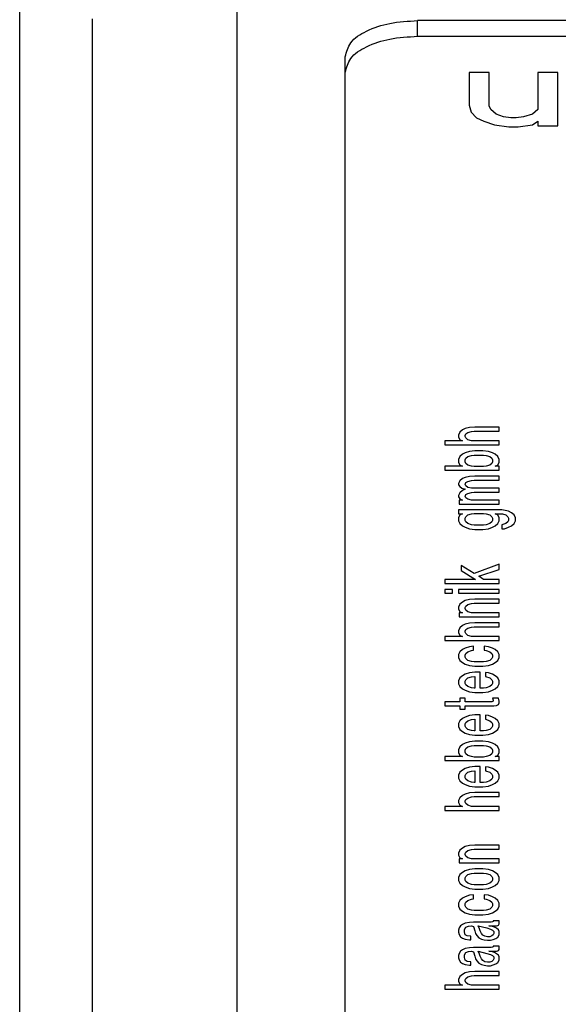
# Model space of a CAD drawing. Units: inches. Extents: x -77 to 327, y -241 to 46.
# Drawn here: x 145 to 151, y -65 to -54 of the extents above; entities that cross this region are included whole.
import ezdxf

# ---------------------------------------------------------------- set-up
doc = ezdxf.new("R2010")
doc.units = ezdxf.units.IN
doc.layers.add('1', color=7, linetype='Continuous')

# ---------------------------------------------------------------- blocks, each defined once
blk = doc.blocks.new('Typschild_106095__4', base_point=(371.452, -163.669))
at = {"color": 7, "linetype": 'Continuous'}
for p, q in [((411.452, -135.236), (373.452, -135.236)), ((373.452, -135.669), (411.452, -135.669)), ((371.452, -136.669), (371.452, -136.236)), ((371.452, -162.669), (371.452, -136.669))]:
    blk.add_line(p, q, dxfattribs=at)
at = {"color": 3, "linetype": 'Continuous'}
for p, q in [((373.452, -135.669), (373.452, -135.236)), ((374.881, -136.669), (374.881, -137.569)), ((375.431, -136.669), (374.881, -136.669)), ((375.431, -137.594), (375.431, -136.669)), ((376.781, -136.669), (376.781, -137.694)), ((377.331, -136.669), (376.781, -136.669)), ((377.331, -138.144), (377.331, -136.669)), ((374.881, -137.569), (374.931, -137.769)), ((375.481, -137.694), (375.431, -137.594)), ((375.631, -137.819), (375.481, -137.694)), ((376.781, -137.694), (376.631, -137.819)), ((374.931, -137.769), (375.081, -137.919)), ((375.081, -137.919), (375.281, -138.019)), ((375.831, -137.894), (375.631, -137.819)), ((376.031, -137.919), (375.831, -137.894)), ((376.181, -137.919), (376.031, -137.919)), ((376.381, -137.894), (376.181, -137.919)), ((376.631, -137.819), (376.381, -137.894)), ((375.281, -138.019), (375.581, -138.119)), ((375.581, -138.119), (375.981, -138.169)), ((375.981, -138.169), (376.231, -138.169)), ((376.231, -138.169), (376.631, -138.119)), ((376.631, -138.119), (376.781, -138.019)), ((376.781, -138.019), (376.781, -138.144)), ((376.781, -138.144), (377.331, -138.144)), ((374.622, -146.611), (374.585, -146.691)), ((374.697, -146.551), (374.622, -146.611)), ((374.772, -146.511), (374.697, -146.551)), ((374.885, -146.481), (374.772, -146.511)), ((374.772, -146.702), (374.791, -146.661)), ((374.791, -146.661), (374.847, -146.621)), ((374.847, -146.621), (374.941, -146.591)), ((375.035, -146.471), (374.885, -146.481)), ((374.941, -146.591), (375.016, -146.581)), ((375.016, -146.581), (375.71, -146.581)), ((375.71, -146.471), (375.035, -146.471)), ((375.71, -146.581), (375.71, -146.471)), ((374.697, -146.852), (374.21, -146.852)), ((374.21, -146.852), (374.21, -146.962)), ((374.585, -146.691), (374.585, -146.742)), ((374.585, -146.742), (374.622, -146.822)), ((374.622, -146.822), (374.697, -146.852)), ((374.772, -146.732), (374.772, -146.702)), ((374.791, -146.772), (374.772, -146.732)), ((374.847, -146.822), (374.791, -146.772)), ((374.941, -146.852), (374.847, -146.822)), ((375.71, -146.852), (374.941, -146.852)), ((375.71, -146.962), (375.71, -146.852)), ((374.21, -146.962), (375.71, -146.962)), ((374.697, -147.223), (374.622, -147.283)), ((374.772, -147.183), (374.697, -147.223)), ((374.885, -147.143), (374.772, -147.183)), ((375.035, -147.123), (374.885, -147.143)), ((375.26, -147.123), (375.035, -147.123)), ((375.41, -147.143), (375.26, -147.123)), ((375.522, -147.183), (375.41, -147.143)), ((375.597, -147.223), (375.522, -147.183)), ((375.672, -147.283), (375.597, -147.223)), ((374.622, -147.283), (374.585, -147.364)), ((374.585, -147.364), (374.585, -147.444)), ((374.585, -147.444), (374.622, -147.524)), ((374.772, -147.374), (374.791, -147.333)), ((374.772, -147.434), (374.772, -147.374)), ((374.791, -147.474), (374.772, -147.434)), ((374.791, -147.333), (374.847, -147.283)), ((374.847, -147.524), (374.791, -147.474)), ((374.847, -147.283), (374.941, -147.253)), ((374.941, -147.253), (375.016, -147.243)), ((375.016, -147.243), (375.278, -147.243)), ((375.278, -147.243), (375.353, -147.253)), ((375.353, -147.253), (375.447, -147.283)), ((375.447, -147.283), (375.503, -147.333)), ((375.503, -147.474), (375.447, -147.524)), ((375.503, -147.333), (375.522, -147.374)), ((375.522, -147.434), (375.503, -147.474)), ((375.522, -147.374), (375.522, -147.434)), ((375.71, -147.364), (375.672, -147.283)), ((375.672, -147.524), (375.71, -147.444)), ((375.71, -147.444), (375.71, -147.364)), ((374.697, -147.554), (374.21, -147.554)), ((374.21, -147.554), (374.21, -147.665)), ((374.21, -147.665), (375.71, -147.665)), ((374.622, -147.524), (374.697, -147.554)), ((374.941, -147.554), (374.847, -147.524)), ((375.016, -147.564), (374.941, -147.554)), ((375.278, -147.564), (375.016, -147.564)), ((375.353, -147.554), (375.278, -147.564)), ((375.447, -147.524), (375.353, -147.554)), ((375.597, -147.554), (375.672, -147.524)), ((375.71, -147.554), (375.597, -147.554)), ((375.71, -147.665), (375.71, -147.554)), ((374.622, -147.955), (374.585, -148.026)), ((374.585, -148.026), (374.585, -148.066)), ((374.697, -147.895), (374.622, -147.955)), ((374.772, -147.865), (374.697, -147.895)), ((374.885, -147.835), (374.772, -147.865)), ((374.772, -148.056), (374.791, -148.006)), ((374.791, -148.006), (374.847, -147.975)), ((374.847, -147.975), (374.941, -147.945)), ((375.035, -147.825), (374.885, -147.835)), ((374.941, -147.945), (375.016, -147.935)), ((375.016, -147.935), (375.71, -147.935)), ((375.71, -147.825), (375.035, -147.825)), ((375.71, -147.935), (375.71, -147.825)), ((374.585, -148.066), (374.622, -148.116)), ((374.622, -148.286), (374.585, -148.357)), ((374.622, -148.116), (374.678, -148.156)), ((374.697, -148.226), (374.622, -148.286)), ((374.678, -148.156), (374.772, -148.186)), ((374.772, -148.186), (374.697, -148.226)), ((374.791, -148.096), (374.772, -148.056)), ((374.847, -148.136), (374.791, -148.096)), ((374.791, -148.337), (374.847, -148.307)), ((374.941, -148.156), (374.847, -148.136)), ((374.847, -148.307), (374.941, -148.276)), ((375.71, -148.156), (374.941, -148.156)), ((374.941, -148.276), (375.016, -148.266)), ((375.016, -148.266), (375.71, -148.266)), ((375.71, -148.266), (375.71, -148.156)), ((374.585, -148.357), (374.585, -148.397)), ((374.585, -148.397), (374.622, -148.457)), ((374.697, -148.487), (374.603, -148.487)), ((374.603, -148.487), (374.603, -148.597)), ((374.622, -148.457), (374.697, -148.487)), ((374.772, -148.387), (374.791, -148.337)), ((374.791, -148.427), (374.772, -148.387)), ((374.847, -148.467), (374.791, -148.427)), ((374.941, -148.487), (374.847, -148.467)), ((375.71, -148.487), (374.941, -148.487)), ((375.71, -148.597), (375.71, -148.487)), ((375.785, -148.758), (374.585, -148.758)), ((374.585, -148.758), (374.585, -148.868)), ((374.603, -148.597), (375.71, -148.597)), ((375.972, -148.798), (375.785, -148.758)), ((376.047, -148.838), (375.972, -148.798)), ((376.122, -148.898), (376.047, -148.838)), ((374.585, -148.868), (374.697, -148.868)), ((374.622, -148.898), (374.585, -148.979)), ((374.585, -148.979), (374.585, -149.059)), ((374.585, -149.059), (374.622, -149.139)), ((374.697, -148.868), (374.622, -148.898)), ((374.772, -148.989), (374.791, -148.949)), ((374.772, -149.049), (374.772, -148.989)), ((374.791, -149.089), (374.772, -149.049)), ((374.791, -148.949), (374.847, -148.898)), ((374.847, -149.139), (374.791, -149.089)), ((374.847, -148.898), (374.941, -148.868)), ((374.941, -148.868), (375.016, -148.858)), ((375.016, -148.858), (375.278, -148.858)), ((375.278, -148.858), (375.353, -148.868)), ((375.353, -148.868), (375.447, -148.898)), ((375.447, -148.898), (375.503, -148.949)), ((375.503, -149.089), (375.447, -149.139)), ((375.503, -148.949), (375.522, -148.989)), ((375.522, -149.049), (375.503, -149.089)), ((375.522, -148.989), (375.522, -149.049)), ((375.672, -148.898), (375.597, -148.868)), ((375.597, -148.868), (375.803, -148.868)), ((375.71, -148.979), (375.672, -148.898)), ((375.672, -149.139), (375.71, -149.059)), ((375.71, -149.059), (375.71, -148.979)), ((375.803, -148.868), (375.897, -148.898)), ((375.897, -148.898), (375.953, -148.949)), ((375.953, -149.089), (375.897, -149.139)), ((375.953, -148.949), (375.972, -148.989)), ((375.972, -149.049), (375.953, -149.089)), ((375.972, -148.989), (375.972, -149.049)), ((376.16, -148.979), (376.122, -148.898)), ((376.122, -149.139), (376.16, -149.059)), ((376.16, -149.059), (376.16, -148.979)), ((374.622, -149.139), (374.697, -149.199)), ((374.697, -149.199), (374.772, -149.239)), ((374.772, -149.239), (374.885, -149.28)), ((374.941, -149.169), (374.847, -149.139)), ((374.885, -149.28), (375.035, -149.3)), ((375.016, -149.179), (374.941, -149.169)), ((375.278, -149.179), (375.016, -149.179)), ((375.035, -149.3), (375.26, -149.3)), ((375.26, -149.3), (375.41, -149.28)), ((375.353, -149.169), (375.278, -149.179)), ((375.447, -149.139), (375.353, -149.169)), ((375.41, -149.28), (375.522, -149.239)), ((375.522, -149.239), (375.597, -149.199)), ((375.597, -149.199), (375.672, -149.139)), ((375.897, -149.139), (375.785, -149.169)), ((375.785, -149.169), (375.785, -149.28)), ((375.785, -149.28), (375.86, -149.28)), ((375.86, -149.28), (375.972, -149.239)), ((375.972, -149.239), (376.047, -149.199)), ((376.047, -149.199), (376.122, -149.139)), ((375.016, -150.513), (374.66, -150.293)), ((374.66, -150.293), (374.66, -150.433)), ((374.66, -150.433), (375.053, -150.684)), ((375.71, -150.263), (375.016, -150.513)), ((375.147, -150.594), (375.71, -150.403)), ((375.71, -150.403), (375.71, -150.263)), ((375.053, -150.684), (374.21, -150.684)), ((374.21, -150.684), (374.21, -150.794)), ((375.278, -150.684), (375.147, -150.594)), ((375.71, -150.684), (375.278, -150.684)), ((375.71, -150.794), (375.71, -150.684)), ((374.21, -150.794), (375.71, -150.794)), ((374.416, -150.955), (374.21, -150.955)), ((374.21, -150.955), (374.21, -151.065)), ((374.416, -151.065), (374.416, -150.955)), ((375.71, -150.955), (374.585, -150.955)), ((374.585, -150.955), (374.585, -151.065)), ((375.71, -151.065), (375.71, -150.955)), ((374.21, -151.065), (374.416, -151.065)), ((374.585, -151.065), (375.71, -151.065)), ((374.697, -151.306), (374.622, -151.366)), ((374.772, -151.266), (374.697, -151.306)), ((374.885, -151.236), (374.772, -151.266)), ((375.035, -151.226), (374.885, -151.236)), ((375.71, -151.226), (375.035, -151.226)), ((375.71, -151.336), (375.71, -151.226)), ((374.622, -151.366), (374.585, -151.446)), ((374.585, -151.446), (374.585, -151.496)), ((374.585, -151.496), (374.622, -151.577)), ((374.622, -151.577), (374.697, -151.607)), ((374.772, -151.456), (374.791, -151.416)), ((374.772, -151.486), (374.772, -151.456)), ((374.791, -151.527), (374.772, -151.486)), ((374.791, -151.416), (374.847, -151.376)), ((374.847, -151.577), (374.791, -151.527)), ((374.847, -151.376), (374.941, -151.346)), ((374.941, -151.607), (374.847, -151.577)), ((374.941, -151.346), (375.016, -151.336)), ((375.016, -151.336), (375.71, -151.336)), ((374.697, -151.607), (374.603, -151.607)), ((374.603, -151.607), (374.603, -151.717)), ((374.603, -151.717), (375.71, -151.717)), ((375.71, -151.607), (374.941, -151.607)), ((375.71, -151.717), (375.71, -151.607)), ((374.622, -152.018), (374.585, -152.098)), ((374.585, -152.098), (374.585, -152.148)), ((374.697, -151.958), (374.622, -152.018)), ((374.772, -151.918), (374.697, -151.958)), ((374.885, -151.888), (374.772, -151.918)), ((374.772, -152.108), (374.791, -152.068)), ((374.772, -152.138), (374.772, -152.108)), ((374.791, -152.068), (374.847, -152.028)), ((374.847, -152.028), (374.941, -151.998)), ((375.035, -151.878), (374.885, -151.888)), ((374.941, -151.998), (375.016, -151.988)), ((375.016, -151.988), (375.71, -151.988)), ((375.71, -151.878), (375.035, -151.878)), ((375.71, -151.988), (375.71, -151.878)), ((374.21, -152.259), (374.21, -152.369)), ((374.697, -152.259), (374.21, -152.259)), ((374.21, -152.369), (375.71, -152.369)), ((374.585, -152.148), (374.622, -152.229)), ((374.622, -152.229), (374.697, -152.259)), ((374.791, -152.179), (374.772, -152.138)), ((374.847, -152.229), (374.791, -152.179)), ((374.941, -152.259), (374.847, -152.229)), ((375.71, -152.259), (374.941, -152.259)), ((375.71, -152.369), (375.71, -152.259)), ((374.697, -152.62), (374.622, -152.68)), ((374.772, -152.58), (374.697, -152.62)), ((374.885, -152.54), (374.772, -152.58)), ((374.847, -152.68), (374.941, -152.65)), ((374.997, -152.53), (374.885, -152.54)), ((374.941, -152.65), (374.997, -152.64)), ((374.997, -152.64), (374.997, -152.53)), ((375.297, -152.53), (375.297, -152.64)), ((375.41, -152.54), (375.297, -152.53)), ((375.297, -152.64), (375.353, -152.65)), ((375.353, -152.65), (375.447, -152.68)), ((375.522, -152.58), (375.41, -152.54)), ((375.597, -152.62), (375.522, -152.58)), ((375.672, -152.68), (375.597, -152.62)), ((374.622, -152.68), (374.585, -152.76)), ((374.585, -152.76), (374.585, -152.841)), ((374.585, -152.841), (374.622, -152.921)), ((374.622, -152.921), (374.697, -152.981)), ((374.772, -152.77), (374.791, -152.73)), ((374.772, -152.831), (374.772, -152.77)), ((374.791, -152.871), (374.772, -152.831)), ((374.791, -152.73), (374.847, -152.68)), ((374.847, -152.921), (374.791, -152.871)), ((374.941, -152.951), (374.847, -152.921)), ((375.447, -152.921), (375.353, -152.951)), ((375.447, -152.68), (375.503, -152.73)), ((375.503, -152.871), (375.447, -152.921)), ((375.503, -152.73), (375.522, -152.77)), ((375.522, -152.831), (375.503, -152.871)), ((375.522, -152.77), (375.522, -152.831)), ((375.597, -152.981), (375.672, -152.921)), ((375.71, -152.76), (375.672, -152.68)), ((375.672, -152.921), (375.71, -152.841)), ((375.71, -152.841), (375.71, -152.76)), ((374.697, -152.981), (374.772, -153.021)), ((374.772, -153.021), (374.885, -153.061)), ((374.885, -153.061), (375.035, -153.081)), ((375.016, -152.961), (374.941, -152.951)), ((375.278, -152.961), (375.016, -152.961)), ((375.035, -153.081), (375.26, -153.081)), ((375.26, -153.081), (375.41, -153.061)), ((375.353, -152.951), (375.278, -152.961)), ((375.41, -153.061), (375.522, -153.021)), ((375.522, -153.021), (375.597, -152.981)), ((374.622, -153.402), (374.585, -153.483)), ((374.585, -153.483), (374.585, -153.563)), ((374.697, -153.342), (374.622, -153.402)), ((374.772, -153.302), (374.697, -153.342)), ((374.885, -153.262), (374.772, -153.302)), ((374.772, -153.493), (374.791, -153.453)), ((374.791, -153.453), (374.847, -153.402)), ((374.847, -153.402), (374.941, -153.372)), ((375.035, -153.242), (374.885, -153.262)), ((374.941, -153.372), (375.035, -153.362)), ((375.185, -153.242), (375.035, -153.242)), ((375.035, -153.362), (375.035, -153.683)), ((375.185, -153.683), (375.185, -153.242)), ((375.41, -153.262), (375.335, -153.252)), ((375.335, -153.252), (375.335, -153.362)), ((375.335, -153.362), (375.447, -153.402)), ((375.522, -153.302), (375.41, -153.262)), ((375.447, -153.402), (375.503, -153.453)), ((375.503, -153.453), (375.522, -153.493)), ((375.597, -153.342), (375.522, -153.302)), ((375.672, -153.402), (375.597, -153.342)), ((375.71, -153.483), (375.672, -153.402)), ((375.71, -153.563), (375.71, -153.483)), ((374.585, -153.563), (374.622, -153.643)), ((374.622, -153.643), (374.697, -153.703)), ((374.697, -153.703), (374.772, -153.743)), ((374.772, -153.553), (374.772, -153.493)), ((374.791, -153.593), (374.772, -153.553)), ((374.772, -153.743), (374.885, -153.784)), ((374.847, -153.643), (374.791, -153.593)), ((374.941, -153.673), (374.847, -153.643)), ((375.016, -153.683), (374.941, -153.673)), ((375.035, -153.683), (375.016, -153.683)), ((375.278, -153.683), (375.185, -153.683)), ((375.353, -153.673), (375.278, -153.683)), ((375.447, -153.643), (375.353, -153.673)), ((375.41, -153.784), (375.522, -153.743)), ((375.503, -153.593), (375.447, -153.643)), ((375.522, -153.553), (375.503, -153.593)), ((375.522, -153.493), (375.522, -153.553)), ((375.522, -153.743), (375.597, -153.703)), ((375.597, -153.703), (375.672, -153.643)), ((375.672, -153.643), (375.71, -153.563)), ((374.772, -153.964), (374.622, -153.964)), ((374.622, -153.964), (374.622, -154.064)), ((374.772, -154.064), (374.772, -153.964)), ((374.885, -153.784), (375.035, -153.804)), ((375.035, -153.804), (375.26, -153.804)), ((375.26, -153.804), (375.41, -153.784)), ((375.691, -153.964), (375.522, -153.964)), ((375.522, -153.964), (375.541, -154.014)), ((375.541, -154.014), (375.541, -154.044)), ((375.71, -154.044), (375.691, -153.964)), ((374.622, -154.064), (374.21, -154.064)), ((374.21, -154.064), (374.21, -154.175)), ((374.21, -154.175), (374.622, -154.175)), ((374.622, -154.175), (374.622, -154.265)), ((374.622, -154.265), (374.772, -154.265)), ((375.503, -154.064), (374.772, -154.064)), ((374.772, -154.175), (375.56, -154.175)), ((374.772, -154.265), (374.772, -154.175)), ((375.541, -154.044), (375.503, -154.064)), ((375.56, -154.175), (375.635, -154.165)), ((375.635, -154.165), (375.691, -154.135)), ((375.691, -154.135), (375.71, -154.095)), ((375.71, -154.095), (375.71, -154.044)), ((374.697, -154.526), (374.622, -154.586)), ((374.772, -154.486), (374.697, -154.526)), ((374.885, -154.446), (374.772, -154.486)), ((374.847, -154.586), (374.941, -154.556)), ((375.035, -154.426), (374.885, -154.446)), ((374.941, -154.556), (375.035, -154.546)), ((375.185, -154.426), (375.035, -154.426)), ((375.035, -154.546), (375.035, -154.867)), ((375.185, -154.867), (375.185, -154.426)), ((375.41, -154.446), (375.335, -154.436)), ((375.335, -154.436), (375.335, -154.546)), ((375.335, -154.546), (375.447, -154.586)), ((375.522, -154.486), (375.41, -154.446)), ((375.597, -154.526), (375.522, -154.486)), ((375.672, -154.586), (375.597, -154.526)), ((374.622, -154.586), (374.585, -154.666)), ((374.585, -154.666), (374.585, -154.747)), ((374.585, -154.747), (374.622, -154.827)), ((374.622, -154.827), (374.697, -154.887)), ((374.772, -154.676), (374.791, -154.636)), ((374.772, -154.737), (374.772, -154.676)), ((374.791, -154.777), (374.772, -154.737)), ((374.791, -154.636), (374.847, -154.586)), ((374.847, -154.827), (374.791, -154.777)), ((374.941, -154.857), (374.847, -154.827)), ((375.447, -154.827), (375.353, -154.857)), ((375.447, -154.586), (375.503, -154.636)), ((375.503, -154.777), (375.447, -154.827)), ((375.503, -154.636), (375.522, -154.676)), ((375.522, -154.737), (375.503, -154.777)), ((375.522, -154.676), (375.522, -154.737)), ((375.597, -154.887), (375.672, -154.827)), ((375.71, -154.666), (375.672, -154.586)), ((375.672, -154.827), (375.71, -154.747)), ((375.71, -154.747), (375.71, -154.666)), ((374.697, -154.887), (374.772, -154.927)), ((374.772, -154.927), (374.885, -154.967)), ((374.885, -154.967), (375.035, -154.987)), ((375.016, -154.867), (374.941, -154.857)), ((375.035, -154.867), (375.016, -154.867)), ((375.035, -154.987), (375.26, -154.987)), ((375.278, -154.867), (375.185, -154.867)), ((375.26, -154.987), (375.41, -154.967)), ((375.353, -154.857), (375.278, -154.867)), ((375.41, -154.967), (375.522, -154.927)), ((375.522, -154.927), (375.597, -154.887)), ((374.622, -155.308), (374.585, -155.389)), ((374.697, -155.248), (374.622, -155.308)), ((374.772, -155.208), (374.697, -155.248)), ((374.885, -155.168), (374.772, -155.208)), ((374.772, -155.399), (374.791, -155.358)), ((374.791, -155.358), (374.847, -155.308)), ((374.847, -155.308), (374.941, -155.278)), ((375.035, -155.148), (374.885, -155.168)), ((374.941, -155.278), (375.016, -155.268)), ((375.016, -155.268), (375.278, -155.268)), ((375.26, -155.148), (375.035, -155.148)), ((375.41, -155.168), (375.26, -155.148)), ((375.278, -155.268), (375.353, -155.278)), ((375.353, -155.278), (375.447, -155.308)), ((375.522, -155.208), (375.41, -155.168)), ((375.447, -155.308), (375.503, -155.358)), ((375.503, -155.358), (375.522, -155.399)), ((375.597, -155.248), (375.522, -155.208)), ((375.672, -155.308), (375.597, -155.248)), ((375.71, -155.389), (375.672, -155.308)), ((374.697, -155.579), (374.21, -155.579)), ((374.21, -155.579), (374.21, -155.69)), ((374.585, -155.389), (374.585, -155.469)), ((374.585, -155.469), (374.622, -155.549)), ((374.622, -155.549), (374.697, -155.579)), ((374.772, -155.459), (374.772, -155.399)), ((374.791, -155.499), (374.772, -155.459)), ((374.847, -155.549), (374.791, -155.499)), ((374.941, -155.579), (374.847, -155.549)), ((375.016, -155.589), (374.941, -155.579)), ((375.278, -155.589), (375.016, -155.589)), ((375.353, -155.579), (375.278, -155.589)), ((375.447, -155.549), (375.353, -155.579)), ((375.503, -155.499), (375.447, -155.549)), ((375.522, -155.459), (375.503, -155.499)), ((375.522, -155.399), (375.522, -155.459)), ((375.597, -155.579), (375.672, -155.549)), ((375.71, -155.579), (375.597, -155.579)), ((375.672, -155.549), (375.71, -155.469)), ((375.71, -155.469), (375.71, -155.389)), ((375.71, -155.69), (375.71, -155.579)), ((374.21, -155.69), (375.71, -155.69)), ((374.772, -155.91), (374.697, -155.95)), ((374.885, -155.87), (374.772, -155.91)), ((375.035, -155.85), (374.885, -155.87)), ((375.185, -155.85), (375.035, -155.85)), ((375.185, -156.291), (375.185, -155.85)), ((375.335, -155.86), (375.335, -155.97)), ((375.41, -155.87), (375.335, -155.86)), ((375.522, -155.91), (375.41, -155.87)), ((375.597, -155.95), (375.522, -155.91)), ((374.622, -156.011), (374.585, -156.091)), ((374.585, -156.091), (374.585, -156.171)), ((374.585, -156.171), (374.622, -156.251)), ((374.697, -155.95), (374.622, -156.011)), ((374.772, -156.101), (374.791, -156.061)), ((374.772, -156.161), (374.772, -156.101)), ((374.791, -156.201), (374.772, -156.161)), ((374.791, -156.061), (374.847, -156.011)), ((374.847, -156.251), (374.791, -156.201)), ((374.847, -156.011), (374.941, -155.98)), ((374.941, -155.98), (375.035, -155.97)), ((375.035, -155.97), (375.035, -156.291)), ((375.335, -155.97), (375.447, -156.011)), ((375.447, -156.011), (375.503, -156.061)), ((375.503, -156.201), (375.447, -156.251)), ((375.503, -156.061), (375.522, -156.101)), ((375.522, -156.161), (375.503, -156.201)), ((375.522, -156.101), (375.522, -156.161)), ((375.672, -156.011), (375.597, -155.95)), ((375.71, -156.091), (375.672, -156.011)), ((375.672, -156.251), (375.71, -156.171)), ((375.71, -156.171), (375.71, -156.091)), ((374.622, -156.251), (374.697, -156.311)), ((374.697, -156.311), (374.772, -156.352)), ((374.772, -156.352), (374.885, -156.392)), ((374.941, -156.281), (374.847, -156.251)), ((374.885, -156.392), (375.035, -156.412)), ((375.016, -156.291), (374.941, -156.281)), ((375.035, -156.291), (375.016, -156.291)), ((375.035, -156.412), (375.26, -156.412)), ((375.278, -156.291), (375.185, -156.291)), ((375.26, -156.412), (375.41, -156.392)), ((375.353, -156.281), (375.278, -156.291)), ((375.447, -156.251), (375.353, -156.281)), ((375.41, -156.392), (375.522, -156.352)), ((375.522, -156.352), (375.597, -156.311)), ((375.597, -156.311), (375.672, -156.251)), ((374.622, -156.713), (374.585, -156.793)), ((374.697, -156.653), (374.622, -156.713)), ((374.772, -156.612), (374.697, -156.653)), ((374.885, -156.582), (374.772, -156.612)), ((374.791, -156.763), (374.847, -156.723)), ((374.847, -156.723), (374.941, -156.693)), ((375.035, -156.572), (374.885, -156.582)), ((374.941, -156.693), (375.016, -156.683)), ((375.016, -156.683), (375.71, -156.683)), ((375.71, -156.572), (375.035, -156.572)), ((375.71, -156.683), (375.71, -156.572)), ((374.697, -156.953), (374.21, -156.953)), ((374.21, -156.953), (374.21, -157.064)), ((374.585, -156.793), (374.585, -156.843)), ((374.585, -156.843), (374.622, -156.923)), ((374.622, -156.923), (374.697, -156.953)), ((374.772, -156.803), (374.791, -156.763)), ((374.772, -156.833), (374.772, -156.803)), ((374.791, -156.873), (374.772, -156.833)), ((374.847, -156.923), (374.791, -156.873)), ((374.941, -156.953), (374.847, -156.923)), ((375.71, -156.953), (374.941, -156.953)), ((375.71, -157.064), (375.71, -156.953)), ((374.21, -157.064), (375.71, -157.064)), ((374.697, -158.107), (374.622, -158.167)), ((374.772, -158.067), (374.697, -158.107)), ((374.885, -158.037), (374.772, -158.067)), ((375.035, -158.027), (374.885, -158.037)), ((375.71, -158.027), (375.035, -158.027)), ((375.71, -158.137), (375.71, -158.027)), ((374.622, -158.167), (374.585, -158.247)), ((374.585, -158.247), (374.585, -158.298)), ((374.585, -158.298), (374.622, -158.378)), ((374.622, -158.378), (374.697, -158.408)), ((374.772, -158.258), (374.791, -158.217)), ((374.772, -158.288), (374.772, -158.258)), ((374.791, -158.328), (374.772, -158.288)), ((374.791, -158.217), (374.847, -158.177)), ((374.847, -158.378), (374.791, -158.328)), ((374.847, -158.177), (374.941, -158.147)), ((374.941, -158.408), (374.847, -158.378)), ((374.941, -158.147), (375.016, -158.137)), ((375.016, -158.137), (375.71, -158.137)), ((374.697, -158.408), (374.603, -158.408)), ((374.603, -158.408), (374.603, -158.518)), ((374.603, -158.518), (375.71, -158.518)), ((375.71, -158.408), (374.941, -158.408)), ((375.71, -158.518), (375.71, -158.408)), ((374.622, -158.839), (374.585, -158.92)), ((374.585, -158.92), (374.585, -159)), ((374.697, -158.779), (374.622, -158.839)), ((374.772, -158.739), (374.697, -158.779)), ((374.885, -158.699), (374.772, -158.739)), ((374.772, -158.93), (374.791, -158.889)), ((374.791, -158.889), (374.847, -158.839)), ((374.847, -158.839), (374.941, -158.809)), ((375.035, -158.679), (374.885, -158.699)), ((374.941, -158.809), (375.016, -158.799)), ((375.016, -158.799), (375.278, -158.799)), ((375.26, -158.679), (375.035, -158.679)), ((375.41, -158.699), (375.26, -158.679)), ((375.278, -158.799), (375.353, -158.809)), ((375.353, -158.809), (375.447, -158.839)), ((375.522, -158.739), (375.41, -158.699)), ((375.447, -158.839), (375.503, -158.889)), ((375.503, -158.889), (375.522, -158.93)), ((375.597, -158.779), (375.522, -158.739)), ((375.672, -158.839), (375.597, -158.779)), ((375.71, -158.92), (375.672, -158.839)), ((375.71, -159), (375.71, -158.92)), ((374.585, -159), (374.622, -159.08)), ((374.622, -159.08), (374.697, -159.14)), ((374.697, -159.14), (374.772, -159.18)), ((374.772, -158.99), (374.772, -158.93)), ((374.791, -159.03), (374.772, -158.99)), ((374.772, -159.18), (374.885, -159.221)), ((374.847, -159.08), (374.791, -159.03)), ((374.941, -159.11), (374.847, -159.08)), ((375.016, -159.12), (374.941, -159.11)), ((375.278, -159.12), (375.016, -159.12)), ((375.353, -159.11), (375.278, -159.12)), ((375.447, -159.08), (375.353, -159.11)), ((375.41, -159.221), (375.522, -159.18)), ((375.503, -159.03), (375.447, -159.08)), ((375.522, -158.99), (375.503, -159.03)), ((375.522, -158.93), (375.522, -158.99)), ((375.522, -159.18), (375.597, -159.14)), ((375.597, -159.14), (375.672, -159.08)), ((375.672, -159.08), (375.71, -159)), ((374.772, -159.451), (374.697, -159.491)), ((374.885, -159.411), (374.772, -159.451)), ((374.885, -159.221), (375.035, -159.241)), ((374.997, -159.401), (374.885, -159.411)), ((374.997, -159.511), (374.997, -159.401)), ((375.035, -159.241), (375.26, -159.241)), ((375.26, -159.241), (375.41, -159.221)), ((375.297, -159.401), (375.297, -159.511)), ((375.41, -159.411), (375.297, -159.401)), ((375.522, -159.451), (375.41, -159.411)), ((375.597, -159.491), (375.522, -159.451)), ((374.622, -159.552), (374.585, -159.632)), ((374.585, -159.632), (374.585, -159.712)), ((374.585, -159.712), (374.622, -159.792)), ((374.697, -159.491), (374.622, -159.552)), ((374.772, -159.642), (374.791, -159.602)), ((374.772, -159.702), (374.772, -159.642)), ((374.791, -159.742), (374.772, -159.702)), ((374.791, -159.602), (374.847, -159.552)), ((374.847, -159.792), (374.791, -159.742)), ((374.847, -159.552), (374.941, -159.521)), ((374.941, -159.521), (374.997, -159.511)), ((375.297, -159.511), (375.353, -159.521)), ((375.353, -159.521), (375.447, -159.552)), ((375.447, -159.552), (375.503, -159.602)), ((375.503, -159.742), (375.447, -159.792)), ((375.503, -159.602), (375.522, -159.642)), ((375.522, -159.702), (375.503, -159.742)), ((375.522, -159.642), (375.522, -159.702)), ((375.672, -159.552), (375.597, -159.491)), ((375.71, -159.632), (375.672, -159.552)), ((375.672, -159.792), (375.71, -159.712)), ((375.71, -159.712), (375.71, -159.632)), ((374.622, -159.792), (374.697, -159.852)), ((374.697, -159.852), (374.772, -159.893)), ((374.772, -159.893), (374.885, -159.933)), ((374.941, -159.822), (374.847, -159.792)), ((374.885, -159.933), (375.035, -159.953)), ((375.016, -159.832), (374.941, -159.822)), ((375.278, -159.832), (375.016, -159.832)), ((375.035, -159.953), (375.26, -159.953)), ((375.26, -159.953), (375.41, -159.933)), ((375.353, -159.822), (375.278, -159.832)), ((375.447, -159.792), (375.353, -159.822)), ((375.41, -159.933), (375.522, -159.893)), ((375.522, -159.893), (375.597, -159.852)), ((375.597, -159.852), (375.672, -159.792)), ((374.641, -160.254), (374.603, -160.314)), ((374.697, -160.214), (374.641, -160.254)), ((374.772, -160.184), (374.697, -160.214)), ((374.885, -160.163), (374.772, -160.184)), ((374.791, -160.294), (374.866, -160.264)), ((374.866, -160.264), (374.941, -160.254)), ((374.997, -160.153), (374.885, -160.163)), ((374.941, -160.254), (374.997, -160.274)), ((375.485, -160.153), (374.997, -160.153)), ((374.997, -160.274), (375.035, -160.394)), ((375.128, -160.254), (375.372, -160.314)), ((375.166, -160.334), (375.128, -160.254)), ((375.428, -160.254), (375.635, -160.254)), ((375.522, -160.274), (375.428, -160.254)), ((375.522, -160.143), (375.485, -160.153)), ((375.541, -160.133), (375.522, -160.143)), ((375.578, -160.294), (375.522, -160.274)), ((375.71, -160.113), (375.541, -160.113)), ((375.541, -160.113), (375.541, -160.133)), ((375.635, -160.254), (375.672, -160.244)), ((375.672, -160.244), (375.691, -160.234)), ((375.691, -160.234), (375.71, -160.204)), ((375.71, -160.204), (375.71, -160.113)), ((374.603, -160.314), (374.585, -160.374)), ((374.585, -160.374), (374.585, -160.434)), ((374.585, -160.434), (374.603, -160.494)), ((374.603, -160.494), (374.641, -160.555)), ((374.641, -160.555), (374.697, -160.595)), ((374.753, -160.354), (374.791, -160.294)), ((374.753, -160.424), (374.753, -160.354)), ((374.772, -160.505), (374.753, -160.424)), ((374.828, -160.535), (374.772, -160.505)), ((374.922, -160.545), (374.828, -160.535)), ((374.922, -160.645), (374.922, -160.545)), ((375.035, -160.394), (375.053, -160.464)), ((375.053, -160.464), (375.091, -160.525)), ((375.091, -160.525), (375.147, -160.585)), ((375.185, -160.394), (375.166, -160.334)), ((375.222, -160.464), (375.185, -160.394)), ((375.26, -160.515), (375.222, -160.464)), ((375.316, -160.545), (375.26, -160.515)), ((375.391, -160.555), (375.316, -160.545)), ((375.372, -160.314), (375.466, -160.344)), ((375.447, -160.555), (375.391, -160.555)), ((375.503, -160.535), (375.447, -160.555)), ((375.466, -160.344), (375.522, -160.374)), ((375.541, -160.505), (375.503, -160.535)), ((375.522, -160.374), (375.56, -160.414)), ((375.56, -160.464), (375.541, -160.505)), ((375.56, -160.414), (375.56, -160.464)), ((375.635, -160.324), (375.578, -160.294)), ((375.691, -160.364), (375.635, -160.324)), ((375.672, -160.565), (375.71, -160.505)), ((375.71, -160.414), (375.691, -160.364)), ((375.71, -160.505), (375.71, -160.414)), ((374.697, -160.595), (374.772, -160.625)), ((374.772, -160.625), (374.885, -160.645)), ((374.885, -160.645), (374.922, -160.645)), ((375.147, -160.585), (375.222, -160.625)), ((375.222, -160.625), (375.297, -160.645)), ((375.297, -160.645), (375.391, -160.655)), ((375.391, -160.655), (375.466, -160.655)), ((375.466, -160.655), (375.541, -160.635)), ((375.541, -160.635), (375.616, -160.605)), ((375.541, -160.815), (375.541, -160.836)), ((375.71, -160.815), (375.541, -160.815)), ((375.616, -160.605), (375.672, -160.565)), ((375.71, -160.906), (375.71, -160.815)), ((374.603, -161.016), (374.585, -161.076)), ((374.585, -161.076), (374.585, -161.136)), ((374.641, -160.956), (374.603, -161.016)), ((374.697, -160.916), (374.641, -160.956)), ((374.772, -160.886), (374.697, -160.916)), ((374.753, -161.056), (374.791, -160.996)), ((374.753, -161.126), (374.753, -161.056)), ((374.885, -160.866), (374.772, -160.886)), ((374.791, -160.996), (374.866, -160.966)), ((374.866, -160.966), (374.941, -160.956)), ((374.997, -160.856), (374.885, -160.866)), ((374.941, -160.956), (374.997, -160.976)), ((375.485, -160.856), (374.997, -160.856)), ((374.997, -160.976), (375.035, -161.096)), ((375.035, -161.096), (375.053, -161.167)), ((375.166, -161.036), (375.128, -160.956)), ((375.128, -160.956), (375.372, -161.016)), ((375.185, -161.096), (375.166, -161.036)), ((375.222, -161.167), (375.185, -161.096)), ((375.372, -161.016), (375.466, -161.046)), ((375.522, -160.976), (375.428, -160.956)), ((375.428, -160.956), (375.635, -160.956)), ((375.466, -161.046), (375.522, -161.076)), ((375.522, -160.846), (375.485, -160.856)), ((375.541, -160.836), (375.522, -160.846)), ((375.578, -160.996), (375.522, -160.976)), ((375.522, -161.076), (375.56, -161.116)), ((375.635, -161.026), (375.578, -160.996)), ((375.635, -160.956), (375.672, -160.946)), ((375.691, -161.066), (375.635, -161.026)), ((375.672, -160.946), (375.691, -160.936)), ((375.691, -160.936), (375.71, -160.906)), ((375.71, -161.116), (375.691, -161.066)), ((374.585, -161.136), (374.603, -161.197)), ((374.603, -161.197), (374.641, -161.257)), ((374.641, -161.257), (374.697, -161.297)), ((374.697, -161.297), (374.772, -161.327)), ((374.772, -161.207), (374.753, -161.126)), ((374.828, -161.237), (374.772, -161.207)), ((374.772, -161.327), (374.885, -161.347)), ((374.922, -161.247), (374.828, -161.237)), ((374.885, -161.347), (374.922, -161.347)), ((374.922, -161.347), (374.922, -161.247)), ((375.053, -161.167), (375.091, -161.227)), ((375.091, -161.227), (375.147, -161.287)), ((375.147, -161.287), (375.222, -161.327)), ((375.26, -161.217), (375.222, -161.167)), ((375.222, -161.327), (375.297, -161.347)), ((375.316, -161.247), (375.26, -161.217)), ((375.297, -161.347), (375.391, -161.357)), ((375.391, -161.257), (375.316, -161.247)), ((375.447, -161.257), (375.391, -161.257)), ((375.391, -161.357), (375.466, -161.357)), ((375.503, -161.237), (375.447, -161.257)), ((375.466, -161.357), (375.541, -161.337)), ((375.541, -161.207), (375.503, -161.237)), ((375.56, -161.167), (375.541, -161.207)), ((375.541, -161.337), (375.616, -161.307)), ((375.56, -161.116), (375.56, -161.167)), ((375.616, -161.307), (375.672, -161.267)), ((375.672, -161.267), (375.71, -161.207)), ((375.71, -161.207), (375.71, -161.116)), ((374.697, -161.598), (374.622, -161.658)), ((374.772, -161.558), (374.697, -161.598)), ((374.885, -161.528), (374.772, -161.558)), ((374.847, -161.668), (374.941, -161.638)), ((375.035, -161.518), (374.885, -161.528)), ((374.941, -161.638), (375.016, -161.628)), ((375.016, -161.628), (375.71, -161.628)), ((375.71, -161.518), (375.035, -161.518)), ((375.71, -161.628), (375.71, -161.518)), ((374.21, -161.899), (374.21, -162.009)), ((374.697, -161.899), (374.21, -161.899)), ((374.622, -161.658), (374.585, -161.738)), ((374.585, -161.738), (374.585, -161.789)), ((374.585, -161.789), (374.622, -161.869)), ((374.622, -161.869), (374.697, -161.899)), ((374.772, -161.748), (374.791, -161.708)), ((374.772, -161.778), (374.772, -161.748)), ((374.791, -161.819), (374.772, -161.778)), ((374.791, -161.708), (374.847, -161.668)), ((374.847, -161.869), (374.791, -161.819)), ((374.941, -161.899), (374.847, -161.869)), ((375.71, -161.899), (374.941, -161.899)), ((375.71, -162.009), (375.71, -161.899)), ((374.21, -162.009), (375.71, -162.009))]:
    blk.add_line(p, q, dxfattribs=at)
at = {"color": 7, "linetype": 'Continuous'}
for points in [[(371.452, -136.236), (371.49, -136.1), (371.578, -135.785), (372.079, -135.484), (372.706, -135.276), (373.194, -135.25), (373.452, -135.236)], [(371.452, -136.669), (371.49, -136.533), (371.578, -136.218), (372.079, -135.917), (372.706, -135.709), (373.194, -135.683), (373.452, -135.669)]]:
    blk.add_open_spline(points, degree=3, knots=[0, 0, 0, 0, 0.411855, 0.953342, 1.637443, 2.406584, 2.406584, 2.406584, 2.406584], dxfattribs=at)
blk = doc.blocks.new('Gehaeuseschild_114527__42', base_point=(362.451, -186.279))
at = {"color": 7, "linetype": 'Continuous'}
for p, q in [((362.452, -138.558), (362.452, -127.391)), ((364.452, -135.185), (364.452, -163.279)), ((362.452, -140.487), (362.452, -138.558)), ((362.452, -152.628), (362.452, -140.487)), ((362.452, -167.029), (362.452, -152.628))]:
    blk.add_line(p, q, dxfattribs=at)
at = {"color": 3, "linetype": 'Continuous'}
blk.add_line((368.452, -131.721), (368.452, -168.527), dxfattribs=at)
blk = doc.blocks.new('Gehaeuseschild_vollst_114526__43', base_point=(362.451, -186.279))
blk.add_blockref('Gehaeuseschild_114527__42', (362.451, -186.279))
blk = doc.blocks.new('Vorderer_Winkel_114523__44', base_point=(277.452, -186.279))
at = {"color": 7, "linetype": 'Continuous'}
for p, q in [((362.452, -138.558), (362.452, -127.391)), ((362.452, -186.279), (362.452, -138.558))]:
    blk.add_line(p, q, dxfattribs=at)
blk = doc.blocks.new('Seilwinde_204557__47', base_point=(212.152, -186.279))
for name, p in [('Vorderer_Winkel_114523__44', (277.452, -186.279)), ('Gehaeuseschild_vollst_114526__43', (362.451, -186.279))]:
    blk.add_blockref(name, p)
blk = doc.blocks.new('Seilwinde_205124__48', base_point=(212.152, -186.279))
for name, p in [('Seilwinde_204557__47', (212.152, -186.279)), ('Typschild_106095__4', (371.452, -163.669))]:
    blk.add_blockref(name, p)
blk = doc.blocks.new('SA_Links1', base_point=(434.397, -27.5))
blk.add_blockref('Seilwinde_205124__48', (212.152, -186.279))
blk = doc.blocks.new('1', base_point=(58.377, -116.172))
at = {"xscale": 0.4, "yscale": 0.4, "zscale": 0.4}
blk.add_blockref('SA_Links1', (173.759, -11), dxfattribs=at)

msp = doc.modelspace()

# ---------------------------------------------------------------- block references
at = {"layer": '1'}
msp.add_blockref('1', (58.377, -116.172), dxfattribs=at)

doc.saveas('drawing.dxf')
